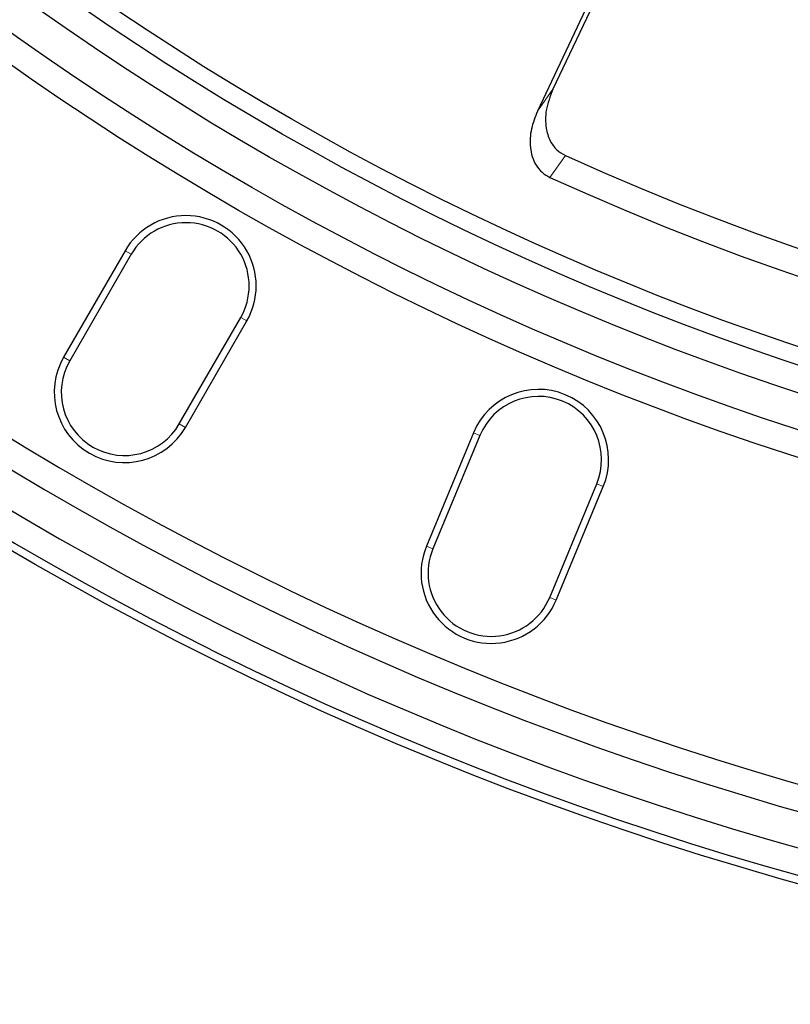
# Model space of a CAD drawing. Units: millimetres. Extents: x 0 to 420, y 0 to 297.
# Drawn here: x 82 to 97, y 128 to 147 of the extents above; entities that cross this region are included whole.
import ezdxf

# ---------------------------------------------------------------- set-up
doc = ezdxf.new("R2010")
doc.units = ezdxf.units.MM

msp = doc.modelspace()

# ---------------------------------------------------------------- linework, layer by layer
at = {"color": 7, "linetype": 'Continuous', "lineweight": 25}
for p, q in [((93.6987, 148.4671), (92.0106, 144.8903)), ((93.7784, 148.4295), (92.3043, 145.3061)), ((84.1861, 142.242), (83.0195, 140.2213)), ((84.3022, 142.175), (83.1355, 140.1543)), ((85.2128, 138.9549), (86.3795, 140.9756)), ((85.3289, 138.8879), (86.4955, 140.9086)), ((90.796, 138.7879), (89.9031, 136.6322)), ((90.9198, 138.7366), (90.0269, 136.5809)), ((92.243, 135.6629), (93.1359, 137.8187)), ((92.3668, 135.6117), (93.2597, 137.7674))]:
    msp.add_line(p, q, dxfattribs=at)
at = {"color": 8, "linetype": 'Continuous', "lineweight": 18}
for p, q in [((92.3043, 145.3061), (92.0106, 144.8903)), ((92.5416, 144.0496), (92.247, 143.6344)), ((84.3022, 142.175), (84.1861, 142.242)), ((86.3795, 140.9756), (86.4955, 140.9086)), ((83.1355, 140.1543), (83.0195, 140.2213)), ((85.2128, 138.9549), (85.3289, 138.8879)), ((90.9198, 138.7366), (90.796, 138.7879)), ((93.1359, 137.8187), (93.2597, 137.7674)), ((90.0269, 136.5809), (89.9031, 136.6322)), ((92.243, 135.6629), (92.3668, 135.6117))]:
    msp.add_line(p, q, dxfattribs=at)
at = {"color": 7, "linetype": 'Continuous', "lineweight": 25}
for radius in [63, 55.25, 54.75, 54.0833, 53.5833, 53.25]:
    msp.add_circle((113.8408, 190.9388), radius, dxfattribs=at)
for centre, radius, start, end in [((113.8408, 190.9388), 62.8492, 181.519576, 268.480424), ((113.8408, 190.9388), 62.3492, 181.612813, 268.387187), ((113.8408, 190.9388), 61.6825, 181.63025, 268.36975), ((113.8408, 190.9388), 61.1825, 181.560981, 268.439019), ((113.8408, 190.9388), 52, 245.46391, 354.53609), ((113.8408, 190.9388), 51.5, 245.5703, 354.4297), ((85.3408, 141.5753), 1.3333, 330, 150), ((85.3408, 141.5753), 1.1994, 330, 150), ((84.1742, 139.5546), 1.3333, 150, 330), ((84.1742, 139.5546), 1.1994, 150, 330), ((92.0279, 138.2776), 1.3333, 337.5, 157.5), ((92.0279, 138.2776), 1.1994, 337.5, 157.5), ((91.1349, 136.1219), 1.3333, 157.5, 337.5), ((91.1349, 136.1219), 1.1994, 157.5, 337.5)]:
    msp.add_arc(centre, radius, start, end, dxfattribs=at)
for points, knots in [([(92.3043, 145.3061), (92.2535, 145.1744), (92.1623, 144.9383), (92.1577, 144.5945), (92.2353, 144.3368), (92.3659, 144.1511), (92.4844, 144.0827), (92.5416, 144.0496)], [0, 0, 0, 0, 0.2972357, 0.532706, 0.7128568, 0.8611475, 1, 1, 1, 1]), ([(92.0106, 144.8903), (91.9668, 144.7802), (91.8793, 144.5606), (91.8605, 144.26), (91.9057, 144.0272), (91.9788, 143.864), (92.0917, 143.7223), (92.1952, 143.6637), (92.247, 143.6344)], [0, 0, 0, 0, 0.2499249, 0.4990762, 0.6243386, 0.7497217, 0.8750179, 1, 1, 1, 1])]:
    msp.add_open_spline(points, degree=3, knots=knots, dxfattribs=at)

doc.saveas('drawing.dxf')
